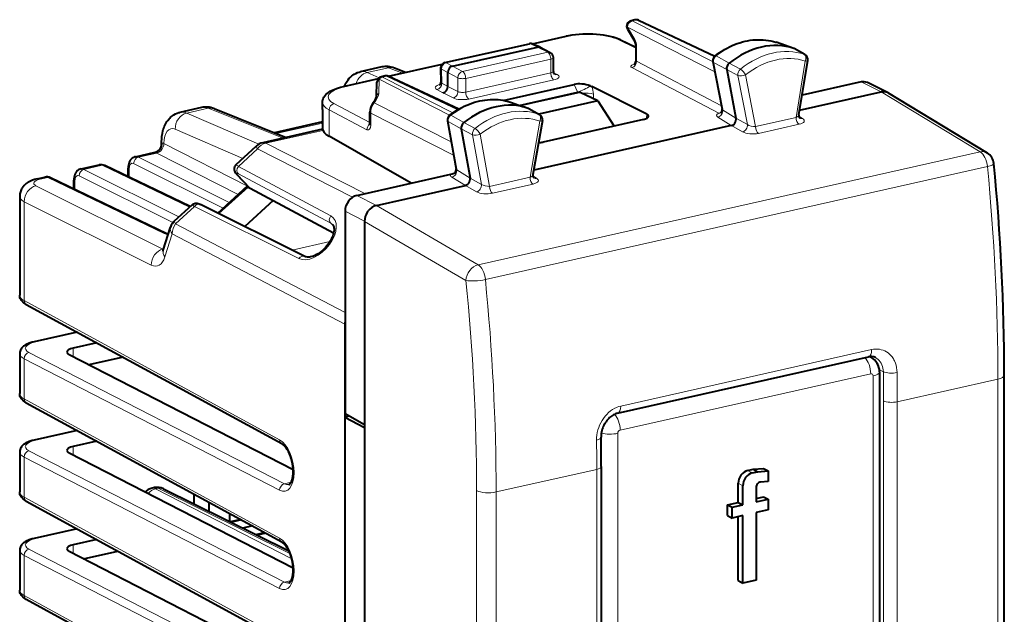
# Model space of a CAD drawing. Extents: x 0 to 420, y 0 to 297.
# Drawn here: x 322 to 357, y 244 to 265 of the extents above; entities that cross this region are included whole.
import ezdxf

# ---------------------------------------------------------------- set-up
doc = ezdxf.new("R2010")
doc.units = 0

msp = doc.modelspace()

# ---------------------------------------------------------------- linework, layer by layer
at = {"color": 7, "lineweight": 40}
for p, q in [((343.499817, 264.677612), (343.363892, 264.647034)), ((343.628784, 264.663574), (346.325348, 263.398071)), ((339.883392, 263.826538), (341.073578, 264.09436)), ((343.23587, 264.349762), (343.496063, 263.912445)), ((336.787567, 263.163025), (339.769958, 263.834167)), ((340.146271, 263.707825), (339.896515, 263.821167)), ((342.992828, 263.969025), (343.52887, 263.708496)), ((343.528839, 263.78479), (343.528839, 263.206818)), ((348.479401, 263.888489), (348.485992, 263.886322)), ((349.113617, 263.666779), (348.485992, 263.886322)), ((337.052521, 263.038635), (340.059906, 263.715424)), ((340.15271, 263.704651), (340.51001, 263.518921)), ((349.132324, 263.658356), (349.112823, 263.667084)), ((349.508026, 263.448059), (349.132324, 263.658356)), ((334.797699, 262.682037), (336.688263, 263.107483)), ((340.617188, 262.85553), (340.617188, 263.341766)), ((346.255951, 263.206177), (346.578644, 261.513123)), ((349.292633, 261.316925), (349.607666, 263.241241)), ((334.552338, 263.009766), (333.794891, 262.839294)), ((334.677582, 262.69223), (334.541412, 262.661591)), ((335.390472, 262.81543), (335, 262.97113)), ((336.631561, 262.962189), (336.645538, 262.472992)), ((336.885437, 262.319641), (336.885437, 262.813171)), ((346.743042, 262.916962), (347.070465, 261.199158)), ((333.202667, 262.32309), (334.437378, 262.600952)), ((334.373932, 261.972839), (334.385498, 262.47113)), ((337.272278, 261.515564), (334.806763, 262.67804)), ((338.847717, 261.83017), (341.351379, 262.393616)), ((341.917816, 262.343719), (341.981873, 262.316315)), ((351.490967, 262.479706), (349.406189, 262.010559)), ((352.426392, 262.104462), (351.716187, 262.456238)), ((341.526276, 262.109497), (339.4552, 261.643402)), ((342.192017, 261.809937), (341.569397, 262.103516)), ((343.918854, 261.339355), (341.981873, 262.316315)), ((349.319824, 261.479584), (352.20108, 262.127991)), ((352.449097, 262.09198), (352.426392, 262.104462)), ((352.449097, 262.09198), (355.946472, 259.974457)), ((332.461151, 261.500671), (332.461151, 261.761292)), ((334.245758, 261.74823), (334.297089, 261.817474)), ((339.108032, 261.764984), (339.104004, 261.766327)), ((339.108398, 261.764862), (339.528595, 261.617615)), ((342.192017, 261.809937), (340.105042, 261.340302)), ((342.192017, 261.809937), (342.765503, 260.918762)), ((328.180511, 261.575836), (327.423096, 261.405365)), ((328.627594, 261.536896), (331.178619, 260.518005)), ((332.461151, 261.500671), (332.461151, 260.847168)), ((334.133087, 260.990448), (334.133087, 261.41333)), ((339.528595, 261.617615), (339.624847, 261.583771)), ((339.624847, 261.583771), (339.727539, 261.547668)), ((339.755096, 261.536072), (339.737122, 261.54425)), ((339.755096, 261.536072), (340.130707, 261.325928)), ((332.461151, 261.065063), (330.764771, 260.683289)), ((336.877655, 261.109406), (337.18045, 259.39621)), ((340.230011, 261.116821), (339.894196, 259.203674)), ((343.806122, 261.152954), (340.255676, 260.353943)), ((347.073456, 261.177643), (347.070526, 261.198883)), ((347.073853, 261.16629), (347.073303, 261.177704)), ((332.465302, 260.807556), (330.34906, 260.331329)), ((337.365417, 260.821167), (337.672852, 259.081726)), ((346.906281, 260.936432), (339.923065, 259.364899)), ((326.775787, 260.273132), (326.775787, 260.367249)), ((335.59671, 258.902832), (332.693878, 260.559631)), ((325.849487, 259.83667), (326.553314, 259.995087)), ((329.404236, 259.557007), (330.121521, 260.212585)), ((323.928131, 259.404297), (324.570648, 259.548889)), ((327.78241, 258.074738), (324.764984, 259.524902)), ((325.595703, 259.125671), (325.595703, 259.434906)), ((329.87323, 258.74826), (329.422394, 259.225006)), ((333.674042, 258.470154), (336.999756, 259.218597)), ((322.375793, 259.054962), (322.649261, 259.116486)), ((326.957489, 257.115356), (322.843628, 259.092529)), ((323.674316, 258.693268), (323.674316, 259.002502)), ((337.675598, 259.05957), (337.672882, 259.081482)), ((337.675812, 259.048248), (337.675446, 259.059631)), ((328.759033, 257.842773), (329.812469, 258.805542)), ((329.828308, 258.76474), (329.899445, 258.726746)), ((329.899445, 258.726746), (330.720978, 258.287994)), ((334.36557, 258.114227), (337.508209, 258.821472)), ((321.760406, 258.427979), (321.760406, 254.938293)), ((330.720978, 258.287994), (329.713196, 257.366943)), ((330.720978, 258.287994), (332.854614, 257.14856)), ((327.229919, 257.569763), (327.851379, 258.137756)), ((331.836731, 256.307892), (328.144531, 258.149231)), ((333.256378, 257.906342), (333.256378, 250.749039)), ((334.04425, 257.872864), (334.046021, 257.875641)), ((334.046143, 257.875793), (334.077606, 257.919891)), ((333.947906, 257.550415), (333.947906, 250.36174)), ((326.833893, 256.534027), (327.090179, 257.350403)), ((326.957489, 257.115356), (327.009155, 257.094818)), ((321.992584, 254.610764), (331.017853, 249.692566)), ((333.24707, 253.914322), (333.24707, 250.632065)), ((323.786163, 253.633377), (322.276764, 253.293701)), ((324.485718, 253.252167), (323.65448, 253.065109)), ((321.760406, 252.87294), (321.760406, 251.461441)), ((331.423187, 248.760284), (323.509216, 252.833557)), ((325.412323, 252.747238), (324.204895, 252.47551)), ((342.885498, 250.763016), (351.748596, 252.757599)), ((351.835236, 252.743103), (351.792603, 252.765274)), ((352.142059, 252.229523), (352.142059, 223.850815)), ((356.55191, 225.86882), (356.55191, 252.114441)), ((321.992584, 251.133911), (331.017853, 246.215714)), ((333.40271, 250.667084), (333.24707, 250.632065)), ((333.24707, 250.632065), (333.24707, 223.944794)), ((333.24707, 250.632065), (333.947906, 250.260895)), ((333.947906, 250.36174), (333.256378, 250.749039)), ((323.786163, 250.156525), (322.276764, 249.816833)), ((333.947906, 250.36174), (333.947906, 223.486542)), ((324.485718, 249.775299), (323.65448, 249.588242)), ((321.760406, 249.396072), (321.760406, 247.984573)), ((331.423187, 245.283417), (323.509216, 249.356705)), ((342.309509, 248.881638), (342.309509, 238.577911)), ((347.483246, 248.73967), (347.683167, 248.784668)), ((347.683167, 248.784668), (348.041138, 248.81488)), ((347.683167, 248.784668), (347.848053, 248.698944)), ((348.041138, 248.81488), (348.206024, 248.729172)), ((347.648163, 248.653961), (347.848053, 248.698944)), ((347.848053, 248.698944), (348.206024, 248.729172)), ((348.206024, 248.729172), (348.206024, 248.348022)), ((326.527679, 248.134766), (326.43631, 248.114197)), ((326.836548, 248.09642), (331.271393, 245.899719)), ((347.151703, 247.614227), (347.151703, 248.289398)), ((347.316589, 247.528519), (347.316589, 248.20369)), ((347.782501, 248.140289), (347.782501, 247.633362)), ((348.206024, 248.348022), (347.941345, 248.330994)), ((327.916199, 247.905914), (327.916199, 247.56163)), ((347.782501, 247.756195), (348.041138, 247.814392)), ((347.782501, 247.633362), (348.206024, 247.728683)), ((348.041138, 247.814392), (348.206024, 247.728683)), ((348.206024, 247.728683), (348.206024, 247.347534)), ((321.992584, 247.657043), (331.017853, 242.738846)), ((328.440796, 247.620071), (328.440796, 247.301804)), ((346.770508, 247.528458), (347.151703, 247.614227)), ((346.770508, 247.147308), (346.770508, 247.528458)), ((346.770508, 247.528458), (346.935425, 247.442734)), ((346.935425, 247.442734), (347.316589, 247.528519)), ((346.935425, 247.0616), (346.935425, 247.442734)), ((347.151703, 247.614227), (347.316589, 247.528519)), ((329.169281, 247.223083), (329.169281, 246.940948)), ((346.770508, 247.147308), (346.935425, 247.0616)), ((347.316589, 247.147385), (346.935425, 247.0616)), ((347.151703, 244.848297), (347.151703, 247.110275)), ((347.316589, 244.762573), (347.316589, 247.147385)), ((348.206024, 247.347534), (347.782501, 247.252228)), ((347.782501, 247.252228), (347.782501, 244.867432)), ((323.786163, 246.679657), (322.276764, 246.339966)), ((329.57196, 247.003647), (329.208038, 246.921753)), ((329.981018, 246.780746), (329.645264, 246.705185)), ((330.108521, 246.475723), (330.414398, 246.544571)), ((324.485718, 246.298447), (323.65448, 246.111374)), ((321.760406, 245.919205), (321.760406, 244.507721)), ((331.423187, 241.806549), (323.509216, 245.879837)), ((324.014343, 245.619858), (325.229248, 245.893265)), ((347.151703, 244.848297), (347.316589, 244.762573)), ((347.782501, 244.867432), (347.316589, 244.762573)), ((331.017853, 239.261993), (321.992584, 244.180176))]:
    msp.add_line(p, q, dxfattribs=at)
at = {"color": 7, "lineweight": 18}
for p, q in [((343.405884, 264.640808), (343.541901, 264.671417)), ((346.259583, 263.187012), (343.405884, 264.640808)), ((346.302399, 263.375916), (343.541901, 264.671417)), ((341.116516, 264.087677), (339.908386, 263.815796)), ((346.325165, 262.842987), (343.238831, 264.415314)), ((343.498962, 263.978149), (343.238831, 264.415314)), ((339.811951, 263.827972), (336.829559, 263.156799)), ((339.811951, 263.827972), (340.059906, 263.715424)), ((343.52887, 263.674072), (342.904449, 263.97757)), ((343.559875, 263.74823), (343.559875, 263.211243)), ((349.112823, 263.667053), (348.482086, 263.887604)), ((337.40979, 262.852905), (340.417175, 263.529694)), ((340.059906, 263.715424), (340.417175, 263.529694)), ((346.369843, 263.400452), (346.829529, 263.14035)), ((349.487061, 263.457397), (349.112396, 263.667236)), ((349.508026, 263.448059), (349.487061, 263.457397)), ((336.67099, 263.08725), (334.821564, 262.671051)), ((336.829559, 263.156799), (337.052521, 263.038635)), ((337.052521, 263.038635), (337.40979, 262.852905)), ((337.519714, 262.607819), (340.5271, 263.284607)), ((340.5271, 262.799835), (340.5271, 263.284607)), ((343.559875, 263.211243), (346.554504, 261.639771)), ((346.600555, 261.491302), (346.279785, 263.174225)), ((346.279785, 263.174225), (346.743042, 262.916962)), ((346.829956, 263.140717), (347.22876, 262.936462)), ((349.520233, 263.2164), (349.194366, 261.225861)), ((334.03363, 262.812317), (334.798065, 262.984344)), ((334.464874, 262.626068), (334.03363, 262.812317)), ((334.583527, 262.655426), (334.719574, 262.686035)), ((337.240875, 261.497253), (334.719574, 262.686035)), ((334.798065, 262.984344), (335.282623, 262.791168)), ((336.660675, 262.932312), (336.885437, 262.813171)), ((336.660675, 262.932312), (336.674866, 262.43457)), ((336.885437, 262.81308), (337.242706, 262.62738)), ((337.519714, 262.123047), (340.5271, 262.799835)), ((340.625946, 262.80426), (340.752289, 262.740479)), ((343.391876, 262.986237), (346.460083, 261.376129)), ((346.743134, 262.916473), (347.141449, 262.711823)), ((347.141449, 262.711823), (347.4729, 260.97287)), ((347.413086, 262.730347), (347.761322, 260.903351)), ((334.421478, 262.580994), (333.245636, 262.316406)), ((334.452911, 262.075958), (334.464478, 262.57428)), ((336.950989, 261.301453), (334.464478, 262.57428)), ((337.065735, 261.384796), (334.583527, 262.655426)), ((336.674866, 262.43457), (336.885437, 262.319641)), ((337.242706, 262.62738), (337.242706, 262.139313)), ((337.519714, 262.607819), (337.519714, 262.123047)), ((337.630615, 261.877502), (340.638, 262.55426)), ((341.466858, 262.128571), (341.351379, 262.393616)), ((351.490967, 262.479706), (352.19986, 262.128571)), ((336.505035, 262.210571), (336.718292, 262.094147)), ((336.718353, 262.094177), (337.076599, 261.9133)), ((336.885437, 262.319702), (337.242706, 262.139313)), ((339.398865, 261.663177), (341.466858, 262.128571)), ((339.482391, 261.63385), (341.569397, 262.103516)), ((341.466858, 262.128571), (341.475342, 262.098083)), ((342.037933, 261.882599), (342.031189, 262.052826)), ((352.20108, 262.127991), (352.19989, 262.128571)), ((355.699463, 260.009949), (352.201202, 262.127991)), ((334.133087, 261.050476), (332.861877, 261.71756)), ((334.285492, 261.736938), (334.336823, 261.806183)), ((334.285492, 261.736938), (337.010315, 260.358948)), ((339.105804, 261.765717), (339.528595, 261.617615)), ((327.66095, 261.378204), (328.425385, 261.550232)), ((327.66095, 261.378204), (330.208069, 260.276093)), ((328.425385, 261.550232), (331.070648, 260.493713)), ((334.031525, 260.790558), (332.693878, 261.492523)), ((332.693878, 261.492523), (332.693878, 261.220337)), ((334.164124, 261.37674), (337.092133, 259.895996)), ((334.164124, 261.37674), (334.164124, 260.953857)), ((337.453827, 261.043304), (336.993561, 261.302185)), ((339.736694, 261.544434), (340.111267, 261.334717)), ((340.111267, 261.334717), (340.130676, 261.325928)), ((343.908386, 261.186096), (343.918854, 261.339355)), ((346.600555, 261.491302), (347.070526, 261.198883)), ((332.461243, 261.025909), (330.827454, 260.658264)), ((332.693878, 261.220337), (332.693878, 260.559631)), ((336.90155, 261.07724), (337.202606, 259.37384)), ((337.365417, 260.821167), (336.90155, 261.07724)), ((337.852966, 260.839233), (337.454254, 261.04364)), ((340.142975, 261.094269), (339.794739, 259.110535)), ((346.428894, 261.233459), (346.906281, 260.936432)), ((347.4729, 260.97287), (347.070953, 261.198914)), ((347.761322, 260.903351), (349.194366, 261.225861)), ((347.866455, 260.66095), (349.2995, 260.983429)), ((349.426361, 261.189026), (349.292297, 261.273254)), ((327.25528, 260.809021), (329.643463, 259.775665)), ((330.456451, 260.314606), (332.47702, 260.769318)), ((337.763733, 260.615875), (337.365509, 260.820679)), ((337.763733, 260.615875), (338.07486, 258.855347)), ((338.035828, 260.631927), (338.361694, 258.788055)), ((347.306396, 260.711945), (346.906952, 260.936584)), ((326.853699, 260.305145), (329.807007, 258.800568)), ((330.456451, 260.314606), (333.956024, 258.53363)), ((326.602783, 259.967041), (325.953644, 259.820984)), ((326.553558, 259.994629), (326.557404, 259.99173)), ((326.602783, 259.967041), (326.557404, 259.99173)), ((326.602783, 259.967041), (329.479706, 258.501404)), ((330.161102, 260.110535), (329.486481, 259.493927)), ((330.161102, 260.110535), (333.518951, 258.401672)), ((355.699463, 260.009949), (337.957764, 256.017303)), ((325.787537, 259.594971), (328.948425, 258.015869)), ((325.953644, 259.820984), (329.167023, 258.215637)), ((324.676453, 259.533539), (324.032257, 259.38858)), ((324.032257, 259.38858), (327.386505, 257.712891)), ((327.758087, 258.05249), (324.676453, 259.533539)), ((325.627655, 259.110321), (325.627655, 259.397797)), ((329.899445, 258.726746), (329.448578, 259.203461)), ((329.486481, 259.493927), (332.750702, 257.750702)), ((329.486481, 259.228149), (332.750702, 257.484924)), ((337.202606, 259.37384), (337.672882, 259.081482)), ((355.95816, 259.487427), (338.216461, 255.494781)), ((322.755066, 259.101166), (322.480774, 259.039429)), ((326.868958, 257.124023), (322.755066, 259.101166)), ((323.706299, 258.677917), (323.706299, 258.965393)), ((323.86615, 259.162567), (327.174316, 257.509888)), ((337.030518, 259.118439), (337.508209, 258.821472)), ((338.07486, 258.855347), (337.67334, 259.081482)), ((338.361694, 258.788055), (339.794739, 259.110535)), ((338.466827, 258.545624), (339.899872, 258.868134)), ((340.027893, 259.073975), (339.893555, 259.158508)), ((322.335541, 258.811951), (326.824066, 256.56958)), ((328.798187, 257.823242), (329.828308, 258.76474)), ((337.907898, 258.596893), (337.508881, 258.821594)), ((321.920258, 258.246918), (321.920258, 254.749283)), ((321.920258, 258.246918), (326.408783, 256.004578)), ((333.674042, 258.470154), (334.36557, 258.114227)), ((327.936188, 258.077026), (327.269501, 257.467712)), ((331.628387, 256.235718), (327.936188, 258.077026)), ((333.256378, 257.906342), (333.944366, 257.552246)), ((337.957764, 256.017303), (334.365448, 258.114197)), ((327.269501, 257.467712), (333.256348, 254.333252)), ((332.750702, 257.484924), (332.835846, 257.408325)), ((333.945068, 257.55188), (333.947906, 257.550415)), ((337.530487, 255.458908), (333.947906, 257.55014)), ((327.147156, 257.107941), (326.8909, 256.291565)), ((327.147156, 257.107941), (333.24707, 253.914322)), ((332.723999, 256.83429), (331.385315, 256.53302)), ((326.846649, 256.574677), (326.824066, 256.56958)), ((326.824066, 256.56958), (326.842468, 256.56134)), ((321.920258, 254.749283), (330.945526, 249.831085)), ((323.807404, 253.621796), (322.319702, 253.287018)), ((323.65448, 253.065109), (323.65448, 252.758804)), ((343.000824, 251.020355), (351.863922, 253.014923)), ((321.920258, 252.69101), (321.920258, 251.272415)), ((330.945526, 248.045746), (321.920258, 252.69101)), ((331.11261, 248.271271), (322.087311, 252.916534)), ((352.137329, 252.304474), (352.278381, 252.23288)), ((351.833374, 252.161835), (342.978271, 250.169067)), ((351.916901, 252.08667), (351.916901, 223.707947)), ((352.769684, 251.171082), (356.326752, 251.971573)), ((356.326752, 225.725952), (356.326752, 251.971573)), ((321.920258, 251.272415), (330.945526, 246.354218)), ((352.285767, 251.204849), (352.285767, 240.901123)), ((352.769684, 251.171082), (352.769684, 240.867355)), ((323.807404, 250.144943), (322.319702, 249.81015)), ((342.894745, 250.05629), (342.894745, 221.677582)), ((323.65448, 249.588242), (323.65448, 249.281952)), ((321.920258, 249.214142), (321.920258, 247.795547)), ((330.945526, 244.568878), (321.920258, 249.214142)), ((331.11261, 244.794403), (322.087311, 249.439682)), ((338.594849, 247.98114), (342.151917, 248.781631)), ((342.151917, 248.781631), (342.151917, 238.477905)), ((347.483246, 248.73967), (347.648163, 248.653961)), ((326.56488, 248.09407), (326.657135, 248.114822)), ((331.372894, 245.6194), (326.56488, 248.09407)), ((326.657135, 248.114822), (331.310944, 245.809647)), ((331.11261, 248.271271), (331.348267, 248.32431)), ((347.151703, 248.289398), (347.316589, 248.20369)), ((321.920258, 247.795547), (330.945526, 242.877365)), ((337.904724, 221.783142), (337.904724, 248.028763)), ((338.594849, 221.735519), (338.594849, 247.98114)), ((328.471802, 247.603165), (328.471802, 247.286438)), ((329.253448, 246.899261), (329.614441, 246.980499)), ((323.807404, 246.668076), (322.319702, 246.333282)), ((330.167725, 246.446396), (330.469818, 246.514374)), ((323.65448, 246.111374), (323.65448, 245.805084)), ((321.920258, 245.737289), (321.920258, 244.318695)), ((330.945526, 241.09201), (321.920258, 245.737289)), ((331.11261, 241.317551), (322.087311, 245.962814)), ((331.11261, 244.794403), (331.348267, 244.847443)), ((330.945526, 239.400497), (321.920258, 244.318695))]:
    msp.add_line(p, q, dxfattribs=at)
at = {"color": 7, "lineweight": 40}
for points in [[(342.992828, 263.969025), (342.931885, 263.996613), (342.83783, 264.032562), (342.736694, 264.064362), (342.627808, 264.092438), (342.512787, 264.116455), (342.392456, 264.136414), (342.267609, 264.152222), (342.139252, 264.163788), (342.008423, 264.171112), (341.831879, 264.174194), (341.655365, 264.169586), (341.524506, 264.161133), (341.396149, 264.148438), (341.271271, 264.131561), (341.150909, 264.110596), (341.073578, 264.09436)], [(346.330017, 263.401794), (346.447327, 263.488281), (346.556152, 263.561188), (346.667175, 263.628693), (346.754639, 263.677277), (346.843201, 263.722443), (346.932678, 263.764099), (347.02298, 263.802216), (347.114044, 263.8367), (347.205688, 263.867493), (347.297791, 263.894562), (347.390228, 263.917847), (347.482941, 263.937256), (347.575745, 263.95282), (347.668488, 263.964417), (347.761078, 263.972046), (347.853394, 263.975708), (347.945251, 263.975342), (348.03656, 263.970978), (348.127106, 263.962524), (348.216858, 263.950073), (348.305573, 263.933563), (348.393127, 263.913025), (348.479401, 263.888489)], [(333.23584, 262.330536), (333.255981, 262.376709), (333.278748, 262.422791), (333.30423, 262.468292), (333.332672, 262.513031), (333.364227, 262.556824), (333.407501, 262.608795), (333.435211, 262.63797), (333.464752, 262.666138), (333.496216, 262.693146), (333.529602, 262.71875), (333.581238, 262.753021), (333.636902, 262.783478), (333.695862, 262.809265), (333.757599, 262.829834), (333.794891, 262.839294)], [(332.461151, 261.761292), (332.462219, 261.788513), (332.465393, 261.815491), (332.470612, 261.84198), (332.486603, 261.892578), (332.50885, 261.939331), (332.539154, 261.986084), (332.577637, 262.031769), (332.620575, 262.07254), (332.66745, 262.109314), (332.731415, 262.150879), (332.772583, 262.173859), (332.815735, 262.195496), (332.890778, 262.228394), (332.987183, 262.263763), (333.091644, 262.29541), (333.202667, 262.32309)], [(336.953583, 261.303436), (337.049255, 261.373322), (337.169434, 261.45343), (337.292206, 261.526978), (337.379974, 261.574646), (337.468781, 261.618866), (337.558502, 261.659607), (337.649017, 261.696747), (337.740234, 261.730286), (337.832031, 261.760101), (337.924225, 261.786163), (338.016754, 261.808411), (338.109497, 261.826813), (338.202301, 261.841309), (338.295013, 261.851868), (338.387543, 261.858459), (338.479767, 261.861053), (338.571472, 261.859619), (338.662598, 261.854156), (338.75296, 261.844666), (338.842438, 261.831116), (338.930847, 261.813538), (339.018097, 261.791931), (339.104004, 261.766327)], [(326.775787, 260.367249), (326.778442, 260.464783), (326.786682, 260.561554), (326.800903, 260.657593), (326.821655, 260.752533), (326.834808, 260.799805), (326.849884, 260.846741), (326.867096, 260.893341), (326.886597, 260.939545), (326.908783, 260.985779), (326.933716, 261.031433), (326.961639, 261.076416), (326.992798, 261.120514), (327.037933, 261.175415), (327.064911, 261.204071), (327.09375, 261.231812), (327.124451, 261.258392), (327.157043, 261.283691), (327.209015, 261.318481), (327.264771, 261.349243), (327.323914, 261.375214), (327.385712, 261.395874), (327.423096, 261.405365)], [(325.849487, 259.83667), (325.817078, 259.827301), (325.786346, 259.814209), (325.760712, 259.799774), (325.737213, 259.783203), (325.715942, 259.764923), (325.687012, 259.733734), (325.669708, 259.710388), (325.654785, 259.686371), (325.642151, 259.66214), (325.631226, 259.637115), (325.614746, 259.587433), (325.603821, 259.537018), (325.597656, 259.486206), (325.595703, 259.434906)], [(329.404236, 259.557007), (329.388794, 259.54129), (329.375092, 259.523956), (329.363312, 259.505157), (329.353668, 259.485291), (329.345795, 259.463013), (329.340637, 259.440491), (329.338043, 259.418304), (329.339081, 259.381256), (329.341309, 259.366608), (329.347778, 259.341003), (329.363983, 259.302704), (329.38739, 259.266083), (329.404724, 259.244537), (329.422394, 259.225006)], [(323.928131, 259.404297), (323.895691, 259.394897), (323.86496, 259.381805), (323.839325, 259.367371), (323.815826, 259.3508), (323.794556, 259.33255), (323.765625, 259.301331), (323.748322, 259.277985), (323.733398, 259.253967), (323.720764, 259.229767), (323.709839, 259.204712), (323.693359, 259.155029), (323.682434, 259.104614), (323.6763, 259.053802), (323.674316, 259.002502)], [(322.375793, 259.054962), (322.28302, 259.03064), (322.207336, 259.004913), (322.16214, 258.98642), (322.094299, 258.953186), (322.061127, 258.934021), (322.027466, 258.912231), (321.993195, 258.887177), (321.955353, 258.855408), (321.917603, 258.818268), (321.880768, 258.775055), (321.8461, 258.72525), (321.828796, 258.695557), (321.813324, 258.664856), (321.799042, 258.631653), (321.786926, 258.597595), (321.776733, 258.561584), (321.768951, 258.524994), (321.76358, 258.487183), (321.760406, 258.427979)], [(327.851379, 258.137756), (327.880432, 258.159912), (327.905823, 258.173584), (327.931854, 258.183289), (327.962189, 258.190002), (327.989838, 258.19223), (328.013672, 258.191406), (328.033813, 258.188812), (328.06839, 258.180603), (328.108124, 258.166077), (328.144531, 258.149231)], [(332.804993, 257.446991), (332.823517, 257.426849), (332.83606, 257.407715), (332.847168, 257.384399), (332.856445, 257.356293), (332.86264, 257.326996), (332.866882, 257.284882), (332.866791, 257.241882), (332.862488, 257.194611), (332.853607, 257.143707), (332.839966, 257.089752), (332.821533, 257.033508), (332.798279, 256.975586), (332.770355, 256.916718), (332.737915, 256.857513), (332.701263, 256.798676), (332.660706, 256.740753), (332.616608, 256.684387), (332.569336, 256.630096), (332.519409, 256.57843), (332.467255, 256.529846), (332.413422, 256.484802), (332.35849, 256.443726), (332.30304, 256.406982), (332.24765, 256.374847), (332.192993, 256.347565), (332.139771, 256.325287), (332.088593, 256.308044), (332.040222, 256.295868), (331.995239, 256.288483), (331.954346, 256.285614), (331.928345, 256.286011), (331.88623, 256.29129), (331.859314, 256.298523), (331.836731, 256.307892)], [(321.992584, 254.610764), (321.936462, 254.644928), (321.909912, 254.664169), (321.884491, 254.68515), (321.844696, 254.725037), (321.826416, 254.747635), (321.809509, 254.772232), (321.796875, 254.794113), (321.781799, 254.826935), (321.770233, 254.862335), (321.762909, 254.89975), (321.760406, 254.938293)], [(322.276764, 253.293701), (322.204529, 253.275681), (322.135956, 253.254868), (322.093628, 253.239807), (322.052979, 253.223389), (322.010468, 253.203766), (321.953522, 253.172272), (321.926483, 253.154587), (321.900482, 253.135315), (321.875275, 253.113953), (321.851318, 253.090302), (321.828796, 253.063995), (321.808197, 253.034637), (321.789886, 253.001343), (321.775177, 252.964691), (321.765137, 252.925171), (321.76062, 252.883789), (321.760406, 252.87294)], [(321.992584, 251.133911), (321.936462, 251.168076), (321.909912, 251.187317), (321.884491, 251.208282), (321.844696, 251.248184), (321.826416, 251.270767), (321.809509, 251.295364), (321.796875, 251.317261), (321.781799, 251.350067), (321.770233, 251.385468), (321.762909, 251.422882), (321.760406, 251.461441)], [(342.885498, 250.763016), (342.85022, 250.753677), (342.814056, 250.741211), (342.777222, 250.725494), (342.73996, 250.706497), (342.706299, 250.686539), (342.67276, 250.66391), (342.639557, 250.638641), (342.606873, 250.610794), (342.573303, 250.578796), (342.540863, 250.544189), (342.509735, 250.507141), (342.480164, 250.467865), (342.452393, 250.426559), (342.426544, 250.383484), (342.402863, 250.338852), (342.381439, 250.292938), (342.362396, 250.246048), (342.345886, 250.198441), (342.33194, 250.150421), (342.320679, 250.102295), (342.312073, 250.054337), (342.306122, 250.006866), (342.302856, 249.960205), (342.302216, 249.914612)], [(322.276764, 249.816833), (322.204529, 249.798828), (322.135956, 249.778), (322.093628, 249.762939), (322.052979, 249.746521), (322.010468, 249.726898), (321.953522, 249.695419), (321.926483, 249.677734), (321.900482, 249.658447), (321.875275, 249.637085), (321.851318, 249.613449), (321.828796, 249.587128), (321.808197, 249.55777), (321.789886, 249.52449), (321.775177, 249.487823), (321.765137, 249.448303), (321.76062, 249.406921), (321.760406, 249.396072)], [(331.270996, 248.245575), (331.286255, 248.251724), (331.301392, 248.26265), (331.315277, 248.276428), (331.328217, 248.292526), (331.341797, 248.313065), (331.363464, 248.354996), (331.383575, 248.407883), (331.400574, 248.470612), (331.413513, 248.541992), (331.42157, 248.620544), (331.424316, 248.704895), (331.421509, 248.793518), (331.413025, 248.884918), (331.398956, 248.977615), (331.379425, 249.070129), (331.354767, 249.160995), (331.325409, 249.248779), (331.29187, 249.332108), (331.254822, 249.409622), (331.215088, 249.480087), (331.173676, 249.542297), (331.131683, 249.595291), (331.090576, 249.638168), (331.051971, 249.670593), (331.017853, 249.692566)], [(321.992584, 247.657043), (321.936462, 247.691208), (321.909912, 247.710449), (321.884491, 247.73143), (321.844696, 247.771317), (321.826416, 247.793915), (321.809509, 247.818512), (321.796875, 247.840393), (321.781799, 247.873215), (321.770233, 247.9086), (321.762909, 247.946014), (321.760406, 247.984573)], [(322.276764, 246.339966), (322.204529, 246.32196), (322.135956, 246.301132), (322.093628, 246.286072), (322.052979, 246.269669), (322.010468, 246.250046), (321.953522, 246.218552), (321.926483, 246.200867), (321.900482, 246.18158), (321.875275, 246.160217), (321.851318, 246.136581), (321.828796, 246.11026), (321.808197, 246.080917), (321.789886, 246.047623), (321.775177, 246.010971), (321.765137, 245.971436), (321.76062, 245.930054), (321.760406, 245.919205)], [(331.270996, 244.768707), (331.286255, 244.774857), (331.301392, 244.785782), (331.315277, 244.799561), (331.328217, 244.815659), (331.341797, 244.836212), (331.363464, 244.878128), (331.383575, 244.931015), (331.400574, 244.993744), (331.413513, 245.065125), (331.42157, 245.143692), (331.424316, 245.228043), (331.421509, 245.31665), (331.413025, 245.408066), (331.398956, 245.500763), (331.379425, 245.593262), (331.354767, 245.684128), (331.325409, 245.771912), (331.29187, 245.855255), (331.254822, 245.93277), (331.215088, 246.00322), (331.173676, 246.06543), (331.131683, 246.118423), (331.090576, 246.161301), (331.051971, 246.193726), (331.017853, 246.215714)], [(321.992584, 244.180176), (321.936462, 244.214355), (321.909912, 244.233582), (321.884491, 244.254562), (321.844696, 244.294449), (321.826416, 244.317047), (321.809509, 244.341644), (321.796906, 244.363525), (321.781799, 244.396347), (321.770233, 244.431747), (321.762909, 244.469147), (321.760406, 244.507721)]]:
    msp.add_lwpolyline(points, dxfattribs=at)
at = {"color": 7, "lineweight": 18}
for points in [[(343.485199, 263.105103), (343.44928, 263.095306), (343.418701, 263.084534), (343.392426, 263.072144), (343.369385, 263.055969), (343.36142, 263.047302), (343.356201, 263.038361), (343.353973, 263.025909), (343.35788, 263.013519), (343.363373, 263.006165), (343.371094, 262.999146), (343.391876, 262.986237)], [(343.528839, 263.206818), (343.529449, 263.211548), (343.531189, 263.215363), (343.534119, 263.218048), (343.538147, 263.219269), (343.543182, 263.218842), (343.549164, 263.216736), (343.559875, 263.211273)], [(351.863922, 253.014923), (351.932861, 253.027313), (352.001862, 253.033401), (352.070496, 253.033081), (352.138214, 253.026291), (352.204559, 253.013), (352.268951, 252.993271), (352.330414, 252.967514), (352.389038, 252.935791), (352.444397, 252.898315), (352.496124, 252.855453), (352.543884, 252.807526), (352.587372, 252.754929), (352.610474, 252.722534), (352.63205, 252.688812), (352.652313, 252.65329), (352.670929, 252.616577), (352.70282, 252.540543), (352.727966, 252.460876), (352.746216, 252.378296), (352.757629, 252.293518), (352.762268, 252.207169)], [(351.996338, 252.73262), (352.045258, 252.703857), (352.090576, 252.669128), (352.131744, 252.628845), (352.168427, 252.583496), (352.200195, 252.533615), (352.226837, 252.479752), (352.248077, 252.422501), (352.264008, 252.361343), (352.274139, 252.297882), (352.278381, 252.23288)], [(342.144592, 249.817749), (342.146698, 249.906738), (342.155426, 249.99614), (342.170654, 250.085358), (342.192169, 250.173782), (342.219818, 250.260864), (342.253387, 250.346039), (342.292664, 250.428741), (342.337433, 250.508453), (342.387421, 250.584656), (342.443481, 250.658127), (342.504425, 250.726837), (342.569885, 250.790222), (342.639496, 250.847687), (342.712769, 250.898636), (342.789246, 250.942535), (342.828491, 250.96167), (342.868317, 250.978836), (342.934082, 251.002396), (343.000824, 251.020355)]]:
    msp.add_lwpolyline(points, dxfattribs=at)
at = {"color": 7, "lineweight": 40}
for centre, radius, start, end in [((343.407806, 264.451904), 0.2, 102.68268, 210.717009), ((343.543823, 264.482513), 0.2, 64.864538, 102.682701), ((339.813873, 263.639069), 0.2, 65.590703, 102.681287), ((343.257385, 263.783569), 0.271417, 0.263449, 28.370367), ((340.417175, 263.341766), 0.199998, 0.000579, 62.347333), ((346.452393, 263.243622), 0.2, 127.73242, 190.790956), ((349.410309, 263.27356), 0.2, 350.702473, 60.753863), ((336.831482, 262.967896), 0.2, 102.681287, 181.636099), ((343.382812, 263.208588), 0.146043, 306.910927, 359.3044), ((346.975311, 262.954742), 0.23584, 128.147394, 189.242061), ((334.71347, 262.272247), 0.755103, 67.706743, 102.32497), ((334.721466, 262.497131), 0.2, 64.762146, 102.68268), ((340.754791, 262.85141), 0.137379, 178.292062, 228.389836), ((334.585449, 262.466492), 0.2, 102.682701, 178.671246), ((336.508514, 262.4646), 0.136931, 311.817083, 3.502379), ((351.571533, 262.152649), 0.33654, 64.52602, 103.841879), ((341.539032, 262.044556), 0.066246, 62.756365, 101.091048), ((352.281525, 261.799347), 0.33803, 64.599875, 103.731647), ((334.701294, 261.408142), 0.56835, 143.256702, 179.478233), ((333.985016, 262.071106), 0.401705, 320.897119, 345.817046), ((328.340881, 260.839966), 0.753346, 67.638482, 102.294138), ((337.074615, 261.144226), 0.2, 127.235755, 190.022656), ((340.03302, 261.151398), 0.2, 350.043851, 60.770201), ((346.439636, 261.482605), 0.1419, 313.05416, 12.38599), ((349.419312, 261.292267), 0.128737, 168.973703, 223.334007), ((334.003937, 260.987122), 0.129177, 346.491721, 1.480308), ((337.598541, 260.856354), 0.23628, 127.747446, 188.587414), ((346.85144, 261.137482), 0.208517, 285.672126, 311.524594), ((346.829834, 261.166412), 0.2445, 310.821098, 359.944345), ((326.489075, 260.274506), 0.286763, 282.949066, 359.728845), ((330.458862, 259.843536), 0.5, 102.682687, 132.426085), ((340.047333, 261.318665), 0.987017, 272.622312, 282.203537), ((355.687469, 259.546783), 0.5, 5.49944, 58.801454), ((324.63324, 259.259338), 0.296352, 63.611587, 101.938688), ((278.35553, 252.016144), 78.197114, 0.072025, 5.561566), ((336.738281, 260.191681), 1.007799, 285.040306, 293.828574), ((337.041687, 259.367523), 0.14136, 313.07297, 11.677737), ((340.020905, 259.177521), 0.129062, 168.342744, 223.308626), ((322.711853, 258.826935), 0.296352, 63.611587, 101.938688), ((337.453186, 259.022919), 0.208969, 285.691298, 311.99572), ((337.431427, 259.051636), 0.24487, 311.283744, 359.182527), ((334.558319, 257.542206), 0.610699, 147.297524, 179.230106), ((334.500916, 257.607025), 0.525688, 104.952318, 143.529336), ((327.56723, 257.200684), 0.5, 132.426085, 162.576671), ((326.628998, 256.592834), 0.213108, 331.317737, 343.991022), ((333.807159, 253.913254), 0.560087, 169.547002, 179.891268), ((351.839417, 252.404907), 0.36374, 64.411621, 104.520554), ((351.567078, 252.235291), 0.574575, 359.425359, 62.162795), ((268.955048, 248.879425), 73.35447, 0.001724, 0.808595), ((326.551636, 247.601929), 0.525108, 102.689449, 134.117144), ((326.628052, 247.68187), 0.463942, 63.299734, 102.496974)]:
    msp.add_arc(centre, radius, start, end, dxfattribs=at)
at = {"color": 7, "lineweight": 18}
for centre, radius, start, end in [((343.088013, 263.746948), 0.471826, 0.153234, 29.359227), ((346.503021, 263.215759), 0.227555, 125.794148, 190.540056), ((333.871918, 262.460083), 0.387246, 65.342043, 101.482083), ((334.634003, 262.60849), 0.409772, 66.420222, 101.507492), ((336.671112, 262.973389), 0.041711, 195.832961, 255.71715), ((347.385376, 262.745483), 0.246837, 129.356953, 187.856488), ((336.696381, 262.482788), 0.052249, 190.914542, 245.98441), ((341.089417, 262.012756), 0.942666, 2.435523, 18.785822), ((334.775299, 261.370392), 0.611547, 143.189479, 179.404467), ((327.499329, 261.027527), 0.385779, 65.26019, 101.409232), ((328.261414, 261.175964), 0.408254, 66.342707, 101.438746), ((337.125641, 261.116302), 0.22793, 125.40006, 189.883607), ((346.491913, 261.498901), 0.126738, 255.458532, 294.221863), ((346.40921, 261.577423), 0.207943, 284.180502, 324.579684), ((346.616272, 261.53006), 0.04154, 204.247904, 247.934757), ((338.008545, 260.64682), 0.247306, 128.95337, 187.208167), ((326.494507, 260.288818), 0.30438, 281.952357, 5.242801), ((326.815521, 260.281281), 0.039928, 116.156109, 191.579829), ((326.805176, 260.217712), 0.099593, 61.111396, 94.077605), ((324.601135, 259.391357), 0.160692, 62.083175, 100.473476), ((325.879059, 259.684021), 0.155714, 61.422525, 100.953905), ((329.007233, 258.965546), 0.712818, 47.793286, 56.131147), ((323.957672, 259.251617), 0.155714, 61.422525, 100.953905), ((337.218262, 259.412567), 0.041474, 203.384445, 247.986072), ((277.776093, 251.874634), 78.551282, 0.07071, 5.561505), ((322.679749, 258.958954), 0.160692, 62.083175, 100.473476), ((327.593506, 257.69989), 0.508815, 47.740307, 59.505236), ((332.62262, 257.243805), 0.273024, 48.087254, 62.024538), ((327.189423, 257.817352), 0.763907, 245.192552, 255.960639), ((262.298737, 247.933746), 75.606633, 0.071999, 5.712084), ((262.12793, 247.885056), 76.467545, 0.071991, 5.711242), ((280.247772, 251.202759), 72.037969, 0.001662, 0.819339), ((280.163269, 251.168976), 72.606394, 0.001662, 0.819297), ((268.579224, 248.77951), 73.572678, 0.001649, 0.808562), ((326.472137, 247.92778), 0.190094, 60.847594, 100.880726), ((326.564026, 247.946152), 0.192345, 61.107551, 100.910772), ((331.22757, 248.472717), 0.231575, 240.288026, 280.822091), ((331.22757, 244.995865), 0.231575, 240.288026, 280.822091)]:
    msp.add_arc(centre, radius, start, end, dxfattribs=at)
for centre, major_axis, ratio, start_param, end_param in [((343.407806, 264.451904), (0.09079, 0.178207), 0.799747, 0.578544037, 2.149035778), ((343.407806, 264.451904), (-0.043915, 0.195114), 0.516517, 5.889746779, 6.283185307), ((343.543823, 264.482513), (-0.043915, 0.195114), 0.516517, 5.889746779, 6.284285432), ((343.543823, 264.482513), (-0.084961, -0.181061), 0.780594, 3.141712481, 3.694538421), ((341.117493, 263.899261), (0.043915, -0.195114), 0.516517, 2.739427479, 3.141654185), ((341.831085, 263.726898), (1.299988, 0.006607), 0.335162, 0.597715899, 2.151058765), ((343.407806, 264.451904), (-0.171936, -0.102158), 0.478822, 5.673447864, 6.283286917), ((347.436859, 261.180237), (1.343597, 2.584824), 0.785005, 0.14094296, 1.038750995), ((339.813873, 263.639069), (0.043915, -0.195114), 0.516517, 2.748154126, 3.141545063), ((339.813873, 263.639069), (-0.082672, -0.182114), 0.772349, 3.141713132, 3.684696574), ((342.905426, 263.789124), (-0.087433, -0.179886), 0.778825, 3.141697986, 3.705313341), ((343.667938, 264.01474), (-0.171875, -0.102264), 0.479593, 5.673112816, 6.283287636), ((343.728851, 263.784821), (-0.200012, 0), 0.34202, 0.000083833, 0.564511231), ((340.417175, 263.341766), (0.043915, -0.195114), 0.516517, 1.159904506, 2.730700833), ((340.417175, 263.341766), (-0.092255, -0.17746), 0.785005, 3.137424329, 3.726472952), ((346.452393, 263.243622), (-0.122406, 0.158173), 0.314265, 5.773226739, 6.283183698), ((348.369049, 260.695679), (1.377991, 2.65097), 0.785005, 0.120425787, 1.059350365), ((348.477051, 260.639526), (-1.285767, -2.473541), 0.785005, 3.26201852, 4.200943089), ((349.410309, 263.27356), (-0.064117, -0.189438), 0.615003, 1.476273819, 3.029616853), ((336.831482, 262.967896), (0.093658, 0.176712), 0.808396, 0.591579095, 2.161766342), ((336.831482, 262.967896), (0.043915, -0.195114), 0.516517, 2.748154126, 3.141545063), ((340.417175, 263.341766), (-0.200012, 0), 0.34202, 2.15276085, 3.141633526), ((343.3909, 263.174683), (-0.092926, -0.177094), 0.796853, 0.588046531, 2.158690559), ((346.452393, 263.243622), (-0.196472, -0.037445), 0.439023, 0.000000298, 0.420758261), ((349.410309, 263.27356), (-0.197388, 0.032318), 0.238935, 2.200129737, 3.141592654), ((334.050385, 262.334625), (0.198242, 0.459015), 0.812913, 0.52809802, 1.723707952), ((334.721466, 262.497131), (-0.043915, 0.195114), 0.516517, 5.889746779, 6.28312055), ((334.721466, 262.497131), (-0.085297, -0.180908), 0.781721, 3.141711452, 3.695933945), ((334.81485, 262.506653), (-0.185181, -0.464447), 0.795301, 3.141638257, 3.646908048), ((337.40979, 262.664978), (-0.092255, -0.17746), 0.785005, 3.726472952, 5.297269278), ((337.40979, 262.664978), (0.043915, -0.195114), 0.516517, 1.159904506, 2.730700833), ((340.417175, 262.853699), (0.200012, 0.002014), 0.328289, 5.29103535, 6.279908664), ((340.637054, 262.742706), (-0.043915, 0.195114), 0.516517, 1.159904506, 2.739427479), ((340.418121, 262.665283), (0.399994, 0.002029), 0.335162, 5.292651646, 6.863448411), ((340.751343, 262.928894), (-0.090149, -0.178528), 0.787959, 0.00006978, 0.575586207), ((347.303162, 262.787476), (0.196472, 0.037445), 0.439023, 3.66707067, 5.220413704), ((347.303162, 262.787476), (0.125214, -0.15596), 0.303202, 0.968052457, 2.5213955), ((334.585449, 262.466492), (-0.199951, 0.004639), 0.666832, 5.377598857, 6.283185307), ((334.585449, 262.466492), (0.091125, 0.178024), 0.800811, 0.580093964, 1.365340959), ((334.585449, 262.466492), (-0.043915, 0.195114), 0.516517, 5.889746779, 6.284285432), ((336.846649, 262.28183), (0.400085, 0.001907), 0.335309, 2.151520875, 3.687462493), ((336.504059, 262.398987), (0.095825, 0.175552), 0.805505, 3.742729527, 5.313221134), ((337.40979, 262.664978), (0.200012, 0), 0.34202, 3.723557176, 5.294353503), ((341.622345, 262.313538), (0.366699, 0.159775), 0.319478, 4.140722408, 5.498099073), ((333.960205, 261.955627), (1.299988, 0.006607), 0.335162, 2.15105897, 3.704401836), ((333.246582, 262.12796), (0.043915, -0.195114), 0.516517, 2.739427479, 3.14165417), ((334.207123, 261.879364), (-0.216675, -0.276703), 0.419746, 1.634461908, 2.629269273), ((334.573883, 261.968201), (-0.199951, 0.004639), 0.666832, 5.377600077, 6.283185307), ((337.075623, 262.101715), (0.090149, 0.178528), 0.787959, 3.717178853, 5.28797518), ((337.40979, 262.17691), (0.200012, 0.002014), 0.328289, 3.720239963, 5.291036562), ((337.629669, 262.065918), (-0.043915, 0.195114), 0.516517, 1.159904506, 2.739427479), ((341.697144, 261.984161), (0.399689, 0.015808), 0.256208, 0.571262184, 1.765672591), ((333.961151, 261.767181), (1.5, 0.006607), 0.336077, 3.140196389, 3.704624553), ((332.862854, 261.529114), (0.092926, 0.177094), 0.796853, 0.588046531, 2.158690569), ((334.406494, 261.62915), (-0.160706, 0.119049), 0.123388, 5.651091404, 6.283185307), ((334.457794, 261.698425), (-0.160706, 0.119049), 0.123388, 5.651091405, 6.283185307), ((338.038788, 259.065277), (-1.343597, -2.584824), 0.785005, 3.272602255, 4.170410289), ((337.410736, 261.988495), (0.399994, 0.002029), 0.335162, 3.72185592, 5.292651578), ((327.677704, 260.900513), (0.198547, 0.458893), 0.813296, 0.528634158, 2.09836504), ((328.442169, 261.07254), (-0.185455, -0.46434), 0.795704, 3.141654716, 3.647392112), ((334.333099, 261.41333), (-0.200012, 0), 0.34202, 0.000083831, 0.56451123), ((337.074615, 261.144226), (-0.121033, 0.159225), 0.319553, 5.775973853, 6.283183683), ((338.970978, 258.580719), (-1.377991, -2.65097), 0.785005, 3.252002884, 4.190927463), ((339.078979, 258.524567), (-1.285767, -2.473541), 0.785005, 3.252002814, 4.190927383), ((340.03302, 261.151398), (-0.066528, -0.188614), 0.615718, 1.484060679, 3.037403722), ((346.787872, 261.300262), (0.405548, 0.005051), 0.332856, 2.507864427, 3.621433962), ((346.427917, 261.421906), (0.105652, 0.169815), 0.831574, 3.789396411, 5.561378792), ((349.087219, 261.300018), (0.205475, 0.033447), 0.486594, 5.179877748, 6.12138217), ((334.2005, 260.827179), (0.092926, 0.177094), 0.796853, 0.993107673, 2.158690559), ((334.030365, 261.026123), (0.052948, -0.244339), 0.502791, 5.885037596, 7.447106427), ((334.333099, 260.990479), (-0.200012, 0), 0.34202, 0.000083844, 0.564511257), ((337.074615, 261.144226), (-0.19696, -0.034805), 0.432935, 0.000000391, 0.426604625), ((340.03302, 261.151398), (-0.196991, 0.034576), 0.231005, 2.202830814, 3.141592654), ((347.311188, 260.897217), (0.098022, 0.174332), 0.755241, 3.752433425, 5.524978084), ((347.648376, 260.976227), (0.210052, -0.040787), 0.28772, 3.781537002, 5.334871684), ((349.304291, 261.168701), (-0.043915, 0.195114), 0.516517, 1.159904506, 2.687067602), ((349.082397, 261.114777), (0.403564, -0.007111), 0.376273, 5.28696792, 6.840298288), ((349.431152, 261.374298), (-0.106415, -0.169342), 0.78255, 0.000077164, 0.648296048), ((327.281433, 260.044556), (0.169403, -0.781876), 0.502791, 2.795804628, 4.266180438), ((337.925873, 260.689087), (0.19696, 0.034805), 0.432935, 3.672917041, 5.226260062), ((337.925873, 260.689087), (0.12384, -0.157043), 0.308598, 0.970705841, 2.524048876), ((347.643585, 260.790955), (0.407471, -0.007935), 0.370052, 3.744929039, 5.298277364), ((347.871246, 260.846222), (-0.043915, 0.195114), 0.516517, 1.159904506, 2.687067602), ((326.60022, 260.250244), (0.136169, 0.267303), 0.799747, 3.720136691, 5.290628431), ((327.275787, 260.367249), (-0.5, 0), 0.34202, 0.00000033, 0.300098523), ((330.458862, 259.843536), (0.226776, 0.445618), 0.789821, 0.578116908, 1.363483527), ((330.458862, 259.843536), (0.109772, -0.487793), 0.516517, 2.739427479, 3.141592654), ((330.458862, 259.843536), (0.337311, -0.36908), 0.130974, 3.141592654, 3.791885236), ((355.687469, 259.546783), (0.109772, -0.487793), 0.516517, 1.333901747, 2.687067602), ((355.687469, 259.546783), (-0.258972, -0.427719), 0.773813, 3.14147252, 3.777002049), ((325.790375, 259.311584), (0.064697, -0.292938), 0.50966, 2.750209121, 4.303550918), ((325.955566, 259.63205), (-0.089386, -0.178909), 0.795331, 3.71385939, 5.284503418), ((355.687469, 259.546783), (-0.497711, -0.047913), 0.200175, 2.126447529, 3.141592654), ((323.868988, 258.879211), (0.064697, -0.292938), 0.50966, 2.750209121, 4.303550918), ((324.03418, 259.199677), (-0.089386, -0.178909), 0.795331, 3.71385939, 5.284503418), ((324.678375, 259.344635), (0.086639, 0.180267), 0.786317, 0.000112689, 0.560169716), ((325.795685, 259.434906), (0.200012, 0), 0.34202, 3.141657888, 3.714830514), ((329.6651, 259.067932), (0.245605, -0.181839), 0.117949, 2.468261209, 3.727278922), ((329.605591, 259.387146), (-0.094208, -0.176422), 0.791319, 4.520692685, 6.09141286), ((329.567688, 259.362427), (0.145294, 0.137421), 0.822224, 3.141759861, 3.347795104), ((337.388428, 259.184998), (0.404663, 0.004639), 0.333257, 2.855636191, 3.623162268), ((337.029541, 259.306854), (0.105591, 0.169861), 0.831412, 3.789064489, 5.547269775), ((339.687836, 259.184753), (0.20639, 0.037338), 0.488502, 5.166429001, 6.105234367), ((322.755615, 258.904755), (0.5, 0.005051), 0.328288, 2.149444586, 3.711512976), ((322.485565, 258.567139), (-0.109772, 0.487793), 0.516517, 5.889746779, 6.283215006), ((322.756989, 258.912231), (0.086639, 0.180267), 0.786317, 0.000112689, 0.560169716), ((323.874329, 259.002502), (0.200012, 0), 0.34202, 3.141657888, 3.714830514), ((337.91272, 258.782166), (0.098145, 0.174271), 0.755603, 3.752880276, 5.511608069), ((338.248962, 258.860962), (0.208771, -0.039139), 0.295492, 3.783765666, 5.337101455), ((339.904663, 259.053406), (-0.043915, 0.195114), 0.516517, 1.159904506, 2.687067602), ((339.683014, 258.999512), (0.404236, -0.006622), 0.376061, 5.284823571, 6.838160917), ((340.032684, 259.259247), (-0.106506, -0.169281), 0.782886, 0.000103624, 0.648809253), ((322.340332, 258.339661), (-0.22345, -0.447296), 0.795331, 3.713859417, 5.284503399), ((329.947388, 258.657928), (-0.134918, 0.147629), 0.130974, 0.00000002, 0.650292583), ((330.018524, 258.885712), (0.145294, 0.137421), 0.822224, 3.141759861, 3.347795104), ((338.244171, 258.67569), (0.406586, -0.008316), 0.370656, 3.746131197, 5.299479505), ((338.471619, 258.730896), (-0.043915, 0.195114), 0.516517, 1.159904506, 2.687067602), ((322.760406, 258.432495), (1, 0.005081), 0.335161, 3.139954994, 3.713127788), ((328.055298, 257.970245), (0.089264, 0.178986), 0.789166, 0.00008381, 1.357053403), ((327.56723, 257.200684), (0.231903, 0.442963), 0.790713, 1.372616075, 2.157982694), ((327.56723, 257.200684), (0.337311, -0.36908), 0.130974, 3.141592654, 3.791885236), ((332.185028, 256.995544), (-0.634247, -0.70726), 0.600226, 0.163622095, 3.287761804), ((332.869781, 257.643921), (-0.094208, -0.176422), 0.791319, 4.520692685, 6.09141286), ((326.87088, 256.93512), (0.086639, 0.180267), 0.786317, 0.000111881, 0.560169716), ((327.56723, 257.200684), (0.477051, -0.14975), 0.643633, 3.141705513, 3.87031197), ((326.828857, 256.097321), (-0.22345, -0.447296), 0.795331, 3.71385939, 5.284503418), ((327.310974, 256.384308), (0.477051, -0.14975), 0.643633, 3.141705513, 3.870311971), ((326.399323, 256.949127), (0.215607, -0.976486), 0.50966, 5.891801798, 7.008812309), ((331.747498, 256.128906), (0.089264, 0.178986), 0.789166, 0.000083857, 1.357053397), ((337.94577, 255.554138), (-0.252045, -0.431824), 0.764806, 3.764643953, 5.335059634), ((337.94577, 255.554138), (0.109772, -0.487793), 0.516517, 1.333901747, 2.687067602), ((337.94577, 255.554138), (0.497559, 0.049225), 0.201735, 3.705312032, 5.267513483), ((322.760406, 254.934723), (1, -0.004105), 0.347495, 3.143082805, 3.716255096), ((322.088287, 254.786377), (0.095703, 0.175613), 0.786468, 2.171100877, 3.141532184), ((322.320679, 253.098572), (-0.043915, 0.195114), 0.516517, 5.881020135, 6.283246832), ((322.75943, 253.065002), (0.799988, 0.004059), 0.335162, 2.151059292, 3.713128547), ((351.671753, 253.09906), (-0.076843, 0.341461), 0.516517, 3.138657945, 4.349439311), ((322.760406, 252.876556), (1, 0.004059), 0.336535, 3.140289788, 3.713462903), ((322.088287, 252.728119), (-0.091522, -0.177826), 0.792437, 3.723332527, 5.294052701), ((351.558533, 252.304688), (-0.109772, 0.487793), 0.516517, 4.30149716, 5.640087157), ((351.558533, 252.210724), (0.276733, 0.532379), 0.785005, 0.000025207, 0.114231446), ((351.833374, 252.067856), (0.046112, 0.08873), 0.785005, 5.297269278, 6.868065605), ((351.642059, 252.229523), (0.5, 0), 0.34202, 5.294353503, 6.28322618), ((352.569946, 252.299103), (0.349976, 0.00499), 0.32281, 3.723175226, 5.289609613), ((356.05191, 252.114426), (-0.5, 0), 0.34202, 2.15276085, 3.141657858), ((322.760406, 251.457855), (1, -0.004105), 0.347495, 3.143082805, 3.716255096), ((322.088287, 251.309509), (0.095703, 0.175613), 0.786468, 2.171100877, 3.141532184), ((352.577301, 251.271088), (0.350006, 0), 0.34202, 3.7279205, 5.294353503), ((342.808655, 251.104477), (-0.076843, 0.341461), 0.516517, 3.141611766, 4.349441031), ((342.703461, 250.31192), (-0.109772, 0.487793), 0.516517, 4.30149716, 5.598776238), ((342.978271, 250.075089), (0.046112, 0.08873), 0.785005, 0.584880298, 2.155676625), ((322.75943, 249.588135), (0.799988, 0.004059), 0.335162, 2.151059292, 3.713128547), ((322.320679, 249.621719), (-0.043915, 0.195114), 0.516517, 5.881020135, 6.283246832), ((331.113556, 249.868195), (0.095703, 0.175613), 0.786468, 2.17110089, 3.141532283), ((330.94104, 248.940796), (0.204834, -0.927658), 0.50966, 5.883075364, 9.007214519), ((341.952271, 249.909683), (0.349976, 0.004929), 0.3227, 5.289670994, 6.283258612), ((342.619904, 250.199158), (-0.5, 0), 0.34202, 0.911370108, 2.15276085), ((322.760406, 249.399704), (1, 0.004059), 0.336535, 3.140289788, 3.713462903), ((322.088287, 249.251251), (-0.091522, -0.177826), 0.792437, 3.723332527, 5.294052701), ((341.959534, 248.881622), (-0.350006, 0), 0.34202, 2.15276085, 3.141646438), ((326.567291, 247.622986), (0.228821, 0.444565), 0.792437, 0.581739872, 1.282248184), ((326.659027, 247.737961), (-0.177551, -0.358444), 0.783422, 3.141683271, 3.711173849), ((331.113556, 248.08284), (-0.091522, -0.177826), 0.792437, 3.723332527, 5.294052701), ((322.760406, 247.980988), (1, -0.004105), 0.347495, 3.143082805, 3.716255096), ((322.088287, 247.832657), (0.095703, 0.175613), 0.786468, 2.171100877, 3.141532184), ((338.320007, 248.123993), (0.5, 0), 0.34202, 3.732283823, 5.294353503), ((322.75943, 246.111267), (0.799988, 0.004059), 0.335162, 2.151059292, 3.713128547), ((322.320679, 246.144852), (-0.043915, 0.195114), 0.516517, 5.881020135, 6.283246832), ((331.113556, 246.391327), (0.095703, 0.175613), 0.786468, 2.17110089, 3.141532283), ((330.94104, 245.463928), (0.204834, -0.927658), 0.50966, 5.883075364, 9.007214519), ((322.760406, 245.922836), (1, 0.004059), 0.336535, 3.140289788, 3.713462903), ((322.088287, 245.774384), (-0.091522, -0.177826), 0.792437, 3.723332527, 5.294052701), ((331.113556, 244.605972), (-0.091522, -0.177826), 0.792437, 3.723332527, 5.294052701), ((322.760406, 244.504135), (1, -0.004105), 0.347495, 3.143083138, 3.716254895), ((322.088287, 244.355789), (0.095703, 0.175613), 0.786468, 2.1711009, 3.141532188)]:
    msp.add_ellipse(centre, major_axis=major_axis, ratio=ratio, start_param=start_param, end_param=end_param, dxfattribs=at)
at = {"color": 7, "lineweight": 40}
for centre, major_axis, ratio, start_param, end_param in [((347.982361, 260.896667), (-1.383636, -2.661865), 0.785005, 3.258502694, 4.204472718), ((340.059906, 263.527466), (0.092255, 0.17746), 0.785005, 0.041635446, 0.584880391), ((337.052521, 262.850677), (-0.092255, -0.17746), 0.785005, 3.726472859, 5.296812436), ((341.65564, 262.237091), (0.451477, -0.057388), 0.363038, 0.998114804, 2.355491469), ((336.718262, 262.282074), (-0.092407, -0.177399), 0.785398, 0.585892636, 2.156388362), ((338.58429, 258.781708), (1.383636, 2.661865), 0.785005, 0.111185568, 1.052850555), ((338.58429, 258.781708), (1.383636, 2.661865), 0.785005, 0.106880531, 0.111185568), ((343.584564, 261.264282), (0.400726, 0.001297), 0.3353, 6.259112934, 6.866166626), ((343.58429, 261.264282), (0.401001, 0.001312), 0.335208, 5.296579465, 6.259112911), ((333.961151, 260.833679), (1.5, -0.015488), 0.35569, 3.145348043, 3.709773104), ((333.674072, 258.000305), (0.230591, 0.443665), 0.78506, 0.584855757, 2.155575932), ((323.929352, 252.926331), (0.500061, 0.002533), 0.335149, 2.151128901, 3.139958279), ((323.929993, 252.926422), (0.500702, 0.002625), 0.334954, 3.139915102, 3.712661921), ((323.929352, 249.449478), (0.500061, 0.002533), 0.335149, 2.151128901, 3.139958279), ((323.929993, 249.449554), (0.500702, 0.002625), 0.334954, 3.139915102, 3.712661921), ((347.483398, 248.366577), (0.183136, 0.35231), 0.785005, 0.585271416, 2.16246551), ((347.648285, 248.280869), (-0.183136, -0.35231), 0.785005, 3.726864069, 5.304058164), ((347.921722, 248.171524), (-0.076874, -0.147888), 0.785005, 3.585198024, 5.296644218), ((323.929352, 245.97261), (0.500061, 0.002533), 0.335149, 2.151128901, 3.139958279), ((323.929993, 245.972702), (0.500702, 0.002625), 0.334954, 3.139915102, 3.712661921)]:
    msp.add_ellipse(centre, major_axis=major_axis, ratio=ratio, start_param=start_param, end_param=end_param, dxfattribs=at)

doc.saveas('drawing.dxf')
